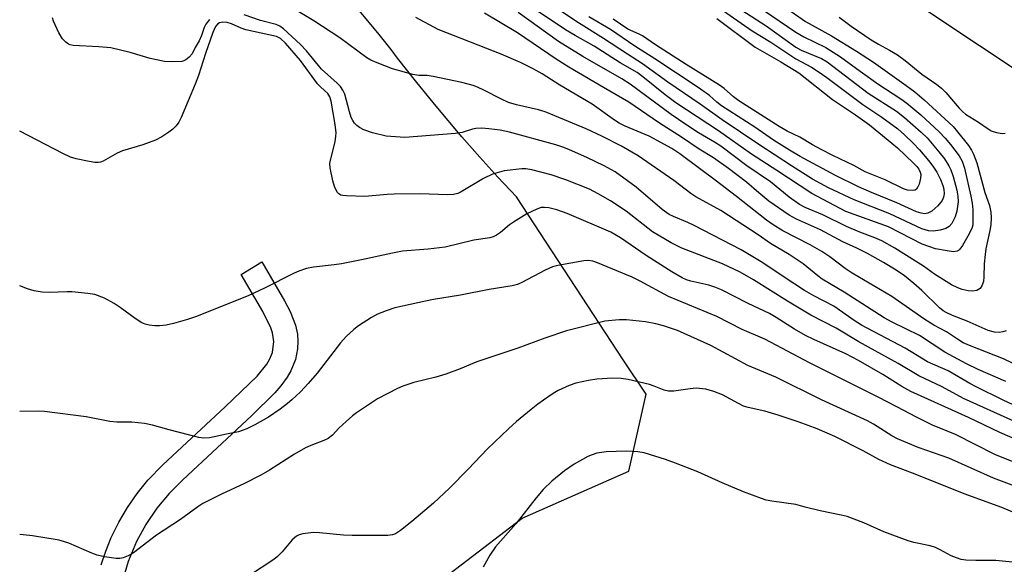
# Model space of a CAD drawing. Units: inches. Extents: x 1285760 to 1291761, y 489452 to 493452.
# Drawn here: x 1285760 to 1286001, y 489665 to 489798 of the extents above; entities that cross this region are included whole.
import ezdxf

# ---------------------------------------------------------------- set-up
doc = ezdxf.new("R2010")
doc.units = ezdxf.units.IN
doc.header["$MEASUREMENT"] = 0
for name, color, linetype in [('NTRL-Trees', 3, 'Continuous'), ('TRANS-Street Sidewalk', 7, 'Continuous'), ('Undefined', 1, 'Continuous')]:
    doc.layers.add(name, color=color, linetype=linetype)

msp = doc.modelspace()

# ---------------------------------------------------------------- linework, layer by layer
at = {"layer": 'NTRL-Trees'}
for points in [[(1285838.58, 489641.78), (1285883.36, 489675.99), (1285909.37, 489687.48), (1285913.64, 489706.26), (1285908.02, 489714.69), (1285881.92, 489754.55), (1285877.39, 489759.36), (1285872.95, 489764.24), (1285868.59, 489769.2), (1285862.3, 489776.68), (1285857.54, 489782.5), (1285852.84, 489788.37), (1285851.28, 489790.49), (1285849.67, 489792.57), (1285848.03, 489794.62), (1285846.35, 489796.65), (1285828.49, 489818.26), (1285822.44, 489825.57), (1285807.65, 489837.4), (1285794.53, 489835.55), (1285776.76, 489833.04), (1285760.48, 489825.36), (1285760.5, 489985.16)], [(1285761.82, 489983.23), (1285807.65, 489929.07), (1285857.65, 489883.23), (1285903.49, 489854.07), (1285970.15, 489808.23), (1286020.15, 489774.9)]]:
    msp.add_lwpolyline(points, dxfattribs=at)
at = {"layer": 'TRANS-Street Sidewalk'}
msp.add_lwpolyline([(1285780.42, 489664.57), (1285781.53, 489667.93), (1285782.86, 489671.24), (1285784.69, 489674.99), (1285786.8, 489678.59), (1285789.17, 489682.01), (1285791.78, 489685.23), (1285795.43, 489689.02), (1285810.68, 489703.18), (1285818.52, 489710.68), (1285820.87, 489713.64), (1285821.55, 489714.78), (1285822.29, 489716.51), (1285822.57, 489719.12), (1285822.32, 489721.24), (1285821.9, 489722.48), (1285819.89, 489726.49), (1285814.63, 489735.53), (1285819.67, 489738.63), (1285825.24, 489729.06), (1285826.59, 489726.5), (1285827.93, 489723.18), (1285828.38, 489720.94), (1285828.5, 489719.22), (1285828.43, 489717.33), (1285827.94, 489714.74), (1285826.77, 489711.98), (1285825.84, 489710.42), (1285824.33, 489708.34), (1285822.84, 489706.64), (1285817.16, 489701), (1285800.33, 489685.37), (1285796.99, 489682.05), (1285793.98, 489678.42), (1285791.3, 489674.46), (1285789.02, 489670.26), (1285786.98, 489665.36), (1285785.38, 489659.84)], dxfattribs=at)
at = {"layer": 'Undefined'}
for points, elevation in [([(1286005, 489694.79), (1286000.13, 489696.89), (1285992.48, 489700.59), (1285978.34, 489706.9), (1285976.19, 489708.15), (1285971.54, 489711.07), (1285965.52, 489714.52), (1285962.42, 489716.11), (1285954.64, 489719.62), (1285952.59, 489720.64), (1285949.88, 489722.15), (1285945.45, 489725.05), (1285943.8, 489725.99), (1285938.58, 489728.46), (1285932.04, 489731.76), (1285930.47, 489732.47), (1285928.97, 489732.94), (1285924.58, 489733.88), (1285923.48, 489734.26), (1285922.44, 489734.76), (1285919.94, 489736.17), (1285913.61, 489740.18), (1285907.39, 489744.49), (1285905.01, 489745.91), (1285894.29, 489750.46), (1285891.78, 489751.33), (1285889.87, 489751.8), (1285888.78, 489751.94), (1285888.01, 489751.88), (1285886.91, 489751.54), (1285884.45, 489750.34), (1285881.22, 489748.34), (1285880.25, 489747.68), (1285877.99, 489745.82), (1285877.04, 489745.14), (1285876.26, 489744.75), (1285875.44, 489744.5), (1285871.52, 489743.9), (1285864.52, 489742.23), (1285860.36, 489741.73), (1285854.05, 489741.2), (1285851.6, 489740.76), (1285844.03, 489739.13), (1285839.13, 489738.17), (1285837.38, 489737.9), (1285832.31, 489737.36), (1285830.63, 489736.96), (1285828.75, 489736.33), (1285827.55, 489735.83), (1285820.35, 489732.19), (1285816.36, 489730.3), (1285803.48, 489725.2), (1285801.51, 489724.51), (1285798.04, 489723.56), (1285796.3, 489723.17), (1285794.62, 489722.97), (1285793.51, 489722.97), (1285792.16, 489723.17), (1285791.11, 489723.43), (1285790.35, 489723.75), (1285788.69, 489724.76), (1285785.02, 489727.49), (1285783.55, 489728.44), (1285781.23, 489729.71), (1285778.83, 489730.61), (1285777.1, 489730.92), (1285773.25, 489731.28), (1285772.07, 489731.3), (1285767.7, 489731.11), (1285766, 489731.25), (1285764, 489731.56), (1285762.35, 489732.05), (1285760.48, 489732.74)], 218), ([(1286007.31, 489688.17), (1285999.08, 489691.46), (1285989.29, 489696.47), (1285983.67, 489698.74), (1285979.72, 489700.63), (1285974.94, 489703.2), (1285970.33, 489705.57), (1285953.57, 489713.93), (1285942.63, 489719.73), (1285937.11, 489722.06), (1285930.92, 489725.26), (1285919.09, 489730.18), (1285912.18, 489733.9), (1285910.19, 489734.87), (1285901.72, 489738.38), (1285900.61, 489738.77), (1285899.54, 489738.94), (1285898.44, 489738.88), (1285892.04, 489737.71), (1285890.74, 489737.39), (1285888.95, 489736.6), (1285883.22, 489733.55), (1285882.17, 489733.11), (1285880.86, 489732.73), (1285875.27, 489731.85), (1285868.28, 489730.46), (1285861.66, 489729.42), (1285859.65, 489729.02), (1285852.22, 489727.4), (1285850.07, 489726.67), (1285847.98, 489725.82), (1285846.47, 489724.99), (1285843.29, 489723), (1285842.18, 489722.11), (1285840.28, 489720.38), (1285838.94, 489718.86), (1285833.17, 489711.44), (1285831.01, 489708.9), (1285829.09, 489706.87), (1285827.03, 489704.94), (1285825.96, 489704.02), (1285824.12, 489702.64), (1285821.27, 489700.67), (1285817.97, 489698.77), (1285816.01, 489697.79), (1285813.96, 489697.1), (1285811.06, 489696.55), (1285806.84, 489695.6), (1285805.42, 489695.5), (1285804.26, 489695.69), (1285797.04, 489697.58), (1285792.93, 489698.74), (1285790.98, 489699.11), (1285787.87, 489699.47), (1285784.2, 489699.47), (1285782.51, 489699.58), (1285776.73, 489700.73), (1285766.5, 489702.08), (1285765.02, 489702.14), (1285760.47, 489702.02)], 216), ([(1286008.96, 489681.82), (1285998.57, 489685.75), (1285987.66, 489690.65), (1285980.14, 489693.28), (1285975.09, 489695.36), (1285973.69, 489696.07), (1285969.25, 489698.94), (1285967.75, 489699.78), (1285956.5, 489704.94), (1285945.32, 489710.48), (1285938.51, 489713.27), (1285929.45, 489718.15), (1285921.3, 489721.87), (1285917.84, 489723.02), (1285915.97, 489723.5), (1285913.49, 489723.93), (1285908.8, 489724.46), (1285907.04, 489724.46), (1285903.55, 489724.15), (1285894.19, 489721.74), (1285888.88, 489720), (1285882.27, 489717.52), (1285872.27, 489714.15), (1285868.13, 489712.49), (1285864.65, 489711.19), (1285862.22, 489710.48), (1285856.83, 489709.11), (1285854.16, 489708.24), (1285852.85, 489707.67), (1285847.97, 489705.16), (1285842.8, 489701.7), (1285841.85, 489700.99), (1285840.28, 489699.62), (1285838.53, 489698), (1285836.92, 489696.27), (1285835.86, 489695.44), (1285834.87, 489694.93), (1285831.62, 489693.73), (1285830.33, 489693.14), (1285827.62, 489691.62), (1285821.58, 489687.75), (1285819.42, 489686.48), (1285815.46, 489684.43), (1285809.78, 489681.88), (1285805.28, 489679.56), (1285804.04, 489678.77), (1285799.8, 489675.69), (1285793.95, 489671.86), (1285788.26, 489667.47), (1285787.03, 489666.77), (1285785.75, 489666.25), (1285784.95, 489666.1), (1285784.09, 489666.13), (1285781.17, 489666.57), (1285779.45, 489666.93), (1285778.09, 489667.43), (1285772.5, 489669.88), (1285770.13, 489670.61), (1285763.59, 489671.7), (1285761.34, 489671.94), (1285760.47, 489671.97)], 214), ([(1286006.39, 489676.16), (1286000.62, 489678.58), (1285991.4, 489681.89), (1285979.44, 489686.72), (1285973.41, 489689.04), (1285970.54, 489690.31), (1285966.69, 489692.42), (1285959.8, 489695.92), (1285955.48, 489697.84), (1285951.01, 489699.47), (1285945.95, 489701.17), (1285942.65, 489702.12), (1285938.59, 489703.04), (1285937.46, 489703.38), (1285936.21, 489703.97), (1285932.27, 489706.14), (1285930.16, 489706.97), (1285928.21, 489707.48), (1285925.86, 489707.73), (1285924.39, 489707.61), (1285920.37, 489707.03), (1285919.08, 489707.02), (1285918.07, 489707.29), (1285915.61, 489708.28), (1285914.47, 489708.63), (1285909.25, 489709.87), (1285907.49, 489710.14), (1285905.42, 489710.2), (1285901.59, 489709.94), (1285899.58, 489709.64), (1285896.44, 489708.96), (1285894.8, 489708.37), (1285892.13, 489707.19), (1285890.9, 489706.45), (1285888.53, 489704.84), (1285887.13, 489703.85), (1285885.53, 489702.57), (1285881.92, 489699.59), (1285879.96, 489697.81), (1285874.81, 489692.95), (1285870.12, 489687.99), (1285865.55, 489683.34), (1285861.65, 489679.68), (1285856.34, 489675.16), (1285853.58, 489672.94), (1285852.36, 489672.14), (1285851.61, 489671.88), (1285850.49, 489671.75), (1285841.74, 489671.76), (1285839.66, 489671.84), (1285833.76, 489672.42), (1285832.28, 489672.47), (1285829.66, 489672.12), (1285828.82, 489671.89), (1285828.15, 489671.55), (1285827.12, 489670.7), (1285824.65, 489667.75), (1285823.47, 489666.58), (1285822.62, 489665.86), (1285816.66, 489661.95)], 212), ([(1285952.53, 489678.65), (1285950.2, 489679.29), (1285944.33, 489680.14), (1285942.95, 489680.42), (1285941.83, 489680.76), (1285937.4, 489682.43), (1285932.22, 489684.61), (1285926.24, 489687.33), (1285920.85, 489689.46), (1285918.4, 489690.35), (1285913.15, 489691.93), (1285911.63, 489692.18), (1285908.74, 489692.35), (1285903.86, 489692.17), (1285902.72, 489692.07), (1285901.56, 489691.83), (1285900.42, 489691.49), (1285899.34, 489691.04), (1285896.06, 489689.21), (1285893.67, 489687.59), (1285890.57, 489685.02), (1285888.48, 489682.95), (1285886.76, 489680.97), (1285881.79, 489674.57), (1285876.84, 489668.97), (1285875.44, 489666.91), (1285873.75, 489664.03)], 210), ([(1286004.03, 489665.14), (1285999.11, 489665.66), (1285994.21, 489665.61), (1285991.82, 489665.74), (1285990.65, 489665.91), (1285989.55, 489666.25), (1285988.22, 489666.8), (1285985.56, 489668.28), (1285984.35, 489668.82), (1285983.05, 489669.21), (1285979.1, 489670.03), (1285977.72, 489670.46), (1285971.72, 489672.66), (1285966.84, 489674.83), (1285962.75, 489676.35), (1285961.34, 489676.73), (1285956.16, 489677.78), (1285952.53, 489678.65)], 210)]:
    msp.add_lwpolyline(points, dxfattribs=dict(at, elevation=elevation))
for points in [[(1285988.82, 489741.08, 232), (1285987.22, 489741.28, 232), (1285984.38, 489741.81, 232), (1285981.16, 489742.97, 232), (1285972.88, 489747.19, 232), (1285962.49, 489750.97, 232), (1285954.12, 489755.35, 232), (1285945.63, 489760.99, 232), (1285939.37, 489764.98, 232), (1285931.34, 489770.62, 232), (1285920.92, 489777.49, 232), (1285918.29, 489779.43, 232), (1285912.84, 489783.84, 232), (1285911.46, 489784.87, 232), (1285907.27, 489787.24, 232), (1285900.93, 489791.34, 232), (1285896.25, 489793.92, 232), (1285893.89, 489795.33, 232), (1285879.05, 489805.34, 232)], [(1285928.82, 489802.62, 236), (1285939.56, 489795.08, 236), (1285944.13, 489792.35, 236), (1285950.24, 489788.24, 236), (1285954.03, 489786.22, 236), (1285955.73, 489785.15, 236), (1285957.84, 489783.65, 236), (1285966.62, 489777.09, 236), (1285971.23, 489773.99, 236), (1285975.14, 489771.15, 236), (1285976.82, 489769.7, 236), (1285978.94, 489767.64, 236), (1285980.51, 489765.99, 236), (1285982.71, 489763.41, 236), (1285983.74, 489762.02, 236), (1285984.69, 489760.54, 236), (1285985.62, 489758.75, 236), (1285986.2, 489757.3, 236), (1285986.42, 489756.37, 236), (1285986.48, 489755.23, 236), (1285986.38, 489754.47, 236), (1285986.02, 489753.6, 236), (1285984.97, 489752.32, 236), (1285983.51, 489751, 236), (1285982.54, 489750.5, 236), (1285981.7, 489750.4, 236)], [(1285983.82, 489746.13, 234), (1285982.7, 489746.24, 234), (1285981.07, 489746.72, 234), (1285973.22, 489750.36, 234), (1285964.51, 489753.75, 234), (1285958.22, 489756.7, 234), (1285954.33, 489758.87, 234), (1285949.17, 489762.1, 234), (1285941.17, 489767.32, 234), (1285932.22, 489773.37, 234), (1285926.82, 489777.19, 234), (1285918.95, 489782.55, 234), (1285912.77, 489787.04, 234), (1285909.07, 489789.37, 234), (1285903.25, 489793.2, 234), (1285897.12, 489797.01, 234), (1285891.56, 489800.67, 234)], [(1285937.03, 489800.12, 234), (1285942.98, 489796.3, 234), (1285950.2, 489791.11, 234), (1285951.56, 489790.39, 234), (1285956.51, 489788.29, 234), (1285957.86, 489787.55, 234), (1285967.96, 489779.87, 234), (1285974.87, 489775.49, 234), (1285976.83, 489773.89, 234), (1285980.88, 489770.35, 234), (1285982.31, 489768.94, 234), (1285985.2, 489765.55, 234), (1285986.58, 489763.77, 234), (1285987.65, 489762.11, 234), (1285988.14, 489761.1, 234), (1285988.73, 489759.51, 234), (1285989.57, 489756.11, 234), (1285989.85, 489754.69, 234), (1285989.9, 489753.3, 234), (1285989.62, 489750.99, 234), (1285989.17, 489749.59, 234), (1285988.41, 489748, 234), (1285987.74, 489747.26, 234), (1285986.88, 489746.74, 234), (1285985.51, 489746.37, 234), (1285983.82, 489746.13, 234)], [(1285942.33, 489800.17, 232), (1285950.23, 489794.74, 232), (1285952.18, 489793.63, 232), (1285957.58, 489790.99, 232), (1285961.17, 489788.74, 232), (1285965.94, 489785.24, 232), (1285970.32, 489782.14, 232), (1285975.94, 489778.43, 232), (1285977.34, 489777.43, 232), (1285980.78, 489774.53, 232), (1285985.31, 489770.39, 232), (1285986.73, 489768.86, 232), (1285988.03, 489767.28, 232), (1285990.13, 489764.52, 232), (1285990.87, 489763.27, 232), (1285991.44, 489761.49, 232), (1285993.04, 489754.67, 232), (1285993.37, 489752.96, 232), (1285993.48, 489751.37, 232), (1285993.54, 489748.5, 232), (1285993.48, 489747.66, 232), (1285993.24, 489746.74, 232), (1285992.31, 489744.91, 232), (1285990.97, 489742.6, 232), (1285990.37, 489741.72, 232), (1285990.02, 489741.38, 232), (1285989.71, 489741.21, 232), (1285988.82, 489741.08, 232)], [(1285947.43, 489800.94, 230), (1285952.62, 489797.37, 230), (1285958.92, 489793.88, 230), (1285965.04, 489790.13, 230), (1285969.26, 489787.41, 230), (1285977.25, 489781.73, 230), (1285979.35, 489780.15, 230), (1285981.6, 489778.19, 230), (1285988.7, 489771.69, 230), (1285989.8, 489770.43, 230), (1285992.46, 489767.06, 230), (1285993.21, 489765.91, 230), (1285993.7, 489764.95, 230), (1285994.47, 489762.81, 230), (1285996.46, 489755.61, 230), (1285997.58, 489752.4, 230), (1285997.91, 489750.78, 230), (1285998, 489749.41, 230), (1285997.91, 489747.66, 230), (1285997.7, 489746.25, 230), (1285996.73, 489741.78, 230), (1285996.51, 489740.39, 230), (1285996.28, 489738.16, 230), (1285996.2, 489734.98, 230), (1285996.09, 489733.85, 230), (1285995.74, 489732.8, 230), (1285995.3, 489732.15, 230), (1285994.91, 489731.86, 230), (1285994.46, 489731.65, 230), (1285993.45, 489731.45, 230)], [(1285806.89, 489797.83, 222), (1285806.01, 489796.72, 222), (1285805.56, 489795.87, 222), (1285804.89, 489793.92, 222), (1285804.35, 489792.67, 222), (1285803.39, 489791.05, 222), (1285802.6, 489789.49, 222), (1285801.91, 489788.65, 222), (1285801.08, 489788, 222), (1285800.62, 489787.77, 222), (1285800.1, 489787.62, 222), (1285797.86, 489787.47, 222), (1285795.86, 489787.56, 222), (1285792.38, 489788.34, 222), (1285787.46, 489789.79, 222), (1285782.76, 489790.91, 222), (1285779.81, 489791.19, 222), (1285773.58, 489791.5, 222), (1285772.85, 489791.64, 222), (1285772.39, 489791.84, 222), (1285771.73, 489792.31, 222), (1285770.95, 489793.1, 222), (1285770.07, 489794.57, 222), (1285768.76, 489797.49, 222), (1285768.5, 489798.29, 222)], [(1286007.03, 489701.99, 222), (1286000.92, 489704.8, 222), (1285994.33, 489708.04, 222), (1285992.76, 489708.88, 222), (1285987.48, 489711.96, 222), (1285982.41, 489714.2, 222), (1285977, 489717.53, 222), (1285966.29, 489723.18, 222), (1285964.52, 489724.31, 222), (1285959.56, 489727.81, 222), (1285954.66, 489730.29, 222), (1285952.36, 489731.61, 222), (1285947.37, 489734.86, 222), (1285942.17, 489738.4, 222), (1285936.87, 489741.53, 222), (1285925.4, 489747.55, 222), (1285923.83, 489748.28, 222), (1285920.36, 489749.68, 222), (1285919.3, 489750.2, 222), (1285917.55, 489751.45, 222), (1285911.2, 489756.86, 222), (1285906.05, 489760.6, 222), (1285903.37, 489762.09, 222), (1285899.1, 489764.14, 222), (1285894.92, 489766.04, 222), (1285893.48, 489766.58, 222), (1285891.52, 489767.19, 222), (1285880.2, 489770.36, 222), (1285877.98, 489770.8, 222), (1285875.17, 489771.17, 222), (1285873.44, 489771.26, 222), (1285872.01, 489771.24, 222), (1285871.18, 489771.09, 222), (1285868.68, 489770.28, 222), (1285866.99, 489769.97, 222), (1285854.62, 489769.03, 222), (1285852.34, 489769.14, 222), (1285850.06, 489769.38, 222), (1285846.75, 489770.13, 222), (1285844.6, 489770.92, 222), (1285843.58, 489771.44, 222), (1285842.92, 489771.92, 222), (1285842.36, 489772.49, 222), (1285841.91, 489773.17, 222), (1285841.55, 489773.92, 222), (1285841.07, 489775.25, 222), (1285839.97, 489779.57, 222), (1285839.5, 489780.56, 222), (1285838.89, 489781.45, 222), (1285838.09, 489782.27, 222), (1285834.26, 489785.73, 222), (1285830.59, 489790.16, 222), (1285829.1, 489791.76, 222), (1285824.98, 489795.58, 222), (1285824.07, 489796.19, 222), (1285823.15, 489796.62, 222), (1285819.36, 489797.61, 222), (1285815.34, 489798.97, 222)], [(1286001.6, 489709.39, 224), (1285994.8, 489712.29, 224), (1285991.98, 489713.68, 224), (1285986.7, 489716.54, 224), (1285980.5, 489720.61, 224), (1285973.8, 489723.88, 224), (1285971.83, 489724.98, 224), (1285962.09, 489731.25, 224), (1285956.64, 489734.41, 224), (1285955.61, 489735.17, 224), (1285952.01, 489738.15, 224), (1285948.63, 489740.46, 224), (1285944.04, 489743.14, 224), (1285941.04, 489745.21, 224), (1285931.9, 489751.18, 224), (1285925.79, 489754.54, 224), (1285924.54, 489755.3, 224), (1285920.43, 489758.47, 224), (1285911.72, 489764.54, 224), (1285907.64, 489766.87, 224), (1285902.78, 489769.37, 224), (1285899.01, 489771.12, 224), (1285891.34, 489774.35, 224), (1285888.95, 489775.28, 224), (1285887.31, 489775.8, 224), (1285881.95, 489777.04, 224), (1285880.02, 489777.61, 224), (1285878.29, 489778.38, 224), (1285873.98, 489780.62, 224), (1285872.38, 489781.34, 224), (1285871.31, 489781.73, 224), (1285868.56, 489782.5, 224), (1285861.56, 489783.94, 224), (1285860.11, 489784.14, 224), (1285858.02, 489784.18, 224), (1285856.61, 489784.43, 224), (1285851.59, 489785.77, 224), (1285847.87, 489787.24, 224), (1285846.3, 489787.94, 224), (1285845.33, 489788.5, 224), (1285838.77, 489793.35, 224), (1285832.38, 489797.54, 224), (1285828.34, 489799.95, 224)], [(1286003.2, 489713.9, 226), (1286000.97, 489714.94, 226), (1285993.11, 489717.99, 226), (1285991.14, 489718.87, 226), (1285989.76, 489719.69, 226), (1285987.04, 489721.49, 226), (1285983.95, 489723.19, 226), (1285981.56, 489724.67, 226), (1285973.69, 489730.13, 226), (1285964.03, 489735.83, 226), (1285962.33, 489737, 226), (1285958.52, 489739.86, 226), (1285956.57, 489741.16, 226), (1285953.74, 489742.8, 226), (1285947.05, 489746.2, 226), (1285944.66, 489747.69, 226), (1285943.04, 489748.85, 226), (1285935.72, 489754.62, 226), (1285930.48, 489758.61, 226), (1285926.65, 489761.41, 226), (1285921.9, 489765.02, 226), (1285919.91, 489766.33, 226), (1285914.41, 489769.38, 226), (1285908.52, 489771.8, 226), (1285907.06, 489772.51, 226), (1285905.94, 489773.24, 226), (1285900.42, 489777.18, 226), (1285892.5, 489781.79, 226), (1285888.25, 489784.56, 226), (1285886.02, 489785.84, 226), (1285882.92, 489787.34, 226), (1285878.19, 489789.39, 226), (1285862.75, 489795.43, 226), (1285857.31, 489798.37, 226)], [(1286001.63, 489721.78, 228), (1286000.82, 489721.52, 228), (1285999.96, 489721.37, 228), (1285998.83, 489721.41, 228), (1285997.22, 489721.85, 228), (1285992.09, 489724.14, 228), (1285988.55, 489725.51, 228), (1285987.03, 489726.21, 228), (1285986.29, 489726.68, 228), (1285985.4, 489727.39, 228), (1285981.02, 489731.61, 228), (1285979.07, 489733.34, 228), (1285976.79, 489735.17, 228), (1285974.8, 489736.56, 228), (1285971.69, 489738.49, 228), (1285967.75, 489740.7, 228), (1285965.19, 489741.96, 228), (1285961.7, 489743.48, 228), (1285956.29, 489746.42, 228), (1285950.39, 489749.08, 228), (1285948.57, 489750.05, 228), (1285943.65, 489753.43, 228), (1285941.18, 489755.46, 228), (1285938.21, 489758.11, 228), (1285933.81, 489761.42, 228), (1285930.08, 489764.06, 228), (1285926.57, 489766.16, 228), (1285922.31, 489769.12, 228), (1285916.94, 489772.56, 228), (1285909.44, 489777.68, 228), (1285903.18, 489781.2, 228), (1285894.72, 489786.23, 228), (1285891.67, 489788.17, 228), (1285882.2, 489794.56, 228), (1285874.1, 489799.38, 228)], [(1285993.45, 489731.45, 230), (1285992.33, 489731.56, 230), (1285990.93, 489731.87, 230), (1285989.86, 489732.26, 230), (1285988.33, 489733, 230), (1285984.13, 489735.61, 230), (1285981.44, 489737.55, 230), (1285979.53, 489738.8, 230), (1285974.43, 489742, 230), (1285971.26, 489743.77, 230), (1285969.57, 489744.53, 230), (1285965.92, 489745.88, 230), (1285962.61, 489747.23, 230), (1285956.83, 489750.11, 230), (1285952.48, 489751.91, 230), (1285951.14, 489752.61, 230), (1285948.64, 489754.46, 230), (1285944.08, 489758.2, 230), (1285938.26, 489762.12, 230), (1285931.88, 489766.89, 230), (1285930.33, 489767.9, 230), (1285926.45, 489770.12, 230), (1285923.31, 489772.17, 230), (1285919.78, 489774.61, 230), (1285909.74, 489782.03, 230), (1285907.66, 489783.34, 230), (1285898.18, 489788.83, 230), (1285892.2, 489792.5, 230), (1285882.34, 489799.59, 230)], [(1285981.7, 489750.4, 236), (1285980.84, 489750.49, 236), (1285979.74, 489750.86, 236), (1285974.91, 489753.03, 236), (1285968.71, 489755.55, 236), (1285965.56, 489756.96, 236), (1285959.94, 489759.76, 236), (1285951.33, 489764.39, 236), (1285948.67, 489765.91, 236), (1285944.8, 489768.4, 236), (1285940.22, 489771.55, 236), (1285932.1, 489776.79, 236), (1285930.94, 489777.66, 236), (1285929.14, 489779.3, 236), (1285926.14, 489781.41, 236), (1285915.78, 489788.22, 236), (1285910.84, 489791.38, 236), (1285904.9, 489795.4, 236), (1285899.65, 489798.49, 236)], [(1285978.64, 489756.04, 238), (1285977.55, 489756.15, 238), (1285976.55, 489756.45, 238), (1285972.09, 489758.67, 238), (1285967.15, 489760.65, 238), (1285964.38, 489762.18, 238), (1285959.25, 489764.61, 238), (1285956.42, 489766.07, 238), (1285954.31, 489767.22, 238), (1285951.23, 489769.09, 238), (1285948.14, 489770.56, 238), (1285946.13, 489771.72, 238), (1285936.31, 489778.01, 238), (1285934.99, 489778.99, 238), (1285932.68, 489781.03, 238), (1285931.58, 489781.82, 238), (1285923.4, 489786.84, 238), (1285915.95, 489791.68, 238), (1285912.73, 489793.88, 238), (1285911.97, 489794.29, 238), (1285909.2, 489795.52, 238), (1285905.6, 489797.94, 238)], [(1285930.89, 489798.1, 238), (1285940.31, 489791.13, 238), (1285946.58, 489787.52, 238), (1285950.97, 489784.81, 238), (1285959.21, 489778.32, 238), (1285964.86, 489774.57, 238), (1285968.26, 489772.13, 238), (1285975.11, 489766.47, 238), (1285979.03, 489762.76, 238), (1285979.84, 489761.92, 238), (1285980.33, 489761.29, 238), (1285980.67, 489760.58, 238), (1285980.79, 489759.94, 238), (1285980.73, 489759.08, 238), (1285980.38, 489757.63, 238), (1285980.1, 489756.93, 238), (1285979.73, 489756.42, 238), (1285979.38, 489756.17, 238), (1285978.64, 489756.04, 238)], [(1285960.81, 489798.43, 228), (1285963.79, 489796.23, 228), (1285968.64, 489792.86, 228), (1285970.44, 489791.8, 228), (1285973.16, 489790.39, 228), (1285975.09, 489789.19, 228), (1285976.97, 489787.84, 228), (1285981.02, 489784.48, 228), (1285984.75, 489781.95, 228), (1285985.88, 489781.09, 228), (1285986.9, 489780.02, 228), (1285990.16, 489776.17, 228), (1285990.97, 489775.34, 228), (1285991.7, 489774.71, 228), (1285994.91, 489772.8, 228), (1285997.25, 489771.11, 228), (1285997.98, 489770.67, 228), (1285999.31, 489770.2, 228), (1286000.66, 489769.97, 228)], [(1286003.5, 489699.7, 220), (1285991.22, 489705.25, 220), (1285986, 489708.11, 220), (1285980.31, 489710.78, 220), (1285975.24, 489713.79, 220), (1285965.65, 489719.04, 220), (1285960.06, 489722.38, 220), (1285953.93, 489725.58, 220), (1285948.2, 489729.02, 220), (1285939.92, 489734.22, 220), (1285936.6, 489736.1, 220), (1285932.34, 489738.17, 220), (1285922.37, 489741.97, 220), (1285919.76, 489743.3, 220), (1285915.18, 489745.93, 220), (1285908.77, 489751.01, 220), (1285904.95, 489753.52, 220), (1285901.89, 489755.28, 220), (1285899.76, 489756.35, 220), (1285893.97, 489758.7, 220), (1285890.39, 489759.88, 220), (1285885.66, 489761.11, 220), (1285884.25, 489761.38, 220), (1285883.21, 489761.4, 220), (1285878.89, 489760.83, 220), (1285876.05, 489760.02, 220), (1285873.88, 489758.97, 220), (1285868.44, 489755.72, 220), (1285867.59, 489755.34, 220), (1285866.54, 489755.09, 220), (1285865.14, 489755.01, 220), (1285858.28, 489755.21, 220), (1285852.03, 489755.15, 220), (1285850.29, 489755.07, 220), (1285844.83, 489754.57, 220), (1285840.34, 489754.72, 220), (1285839.48, 489754.81, 220), (1285838.96, 489754.96, 220), (1285838.52, 489755.22, 220), (1285838.18, 489755.6, 220), (1285837.75, 489756.28, 220), (1285837.41, 489757.03, 220), (1285837.02, 489758.44, 220), (1285836.37, 489761.57, 220), (1285836.34, 489762.65, 220), (1285836.45, 489763.51, 220), (1285837.57, 489767.92, 220), (1285837.8, 489769.31, 220), (1285837.84, 489770.16, 220), (1285837.6, 489772.18, 220), (1285836.61, 489777.87, 220), (1285836.32, 489778.97, 220), (1285835.85, 489779.75, 220), (1285834.09, 489781.31, 220), (1285833.3, 489782.16, 220), (1285829.09, 489787.8, 220), (1285825.42, 489792.09, 220), (1285824.21, 489793.23, 220), (1285823.25, 489793.69, 220), (1285815.73, 489795.33, 220), (1285814.59, 489795.72, 220), (1285812.24, 489796.78, 220), (1285811.17, 489797.15, 220), (1285810.13, 489797.21, 220), (1285809.36, 489797.01, 220), (1285808.91, 489796.76, 220), (1285808.36, 489796.14, 220), (1285807.69, 489794.64, 220), (1285805.92, 489789.56, 220), (1285804.16, 489784.15, 220), (1285803.35, 489782.02, 220), (1285799.99, 489773.93, 220), (1285799.36, 489772.77, 220), (1285798.7, 489771.88, 220), (1285797.88, 489771.03, 220), (1285796.97, 489770.3, 220), (1285795.23, 489769.21, 220), (1285793.69, 489768.36, 220), (1285790.61, 489767.22, 220), (1285785.6, 489765.78, 220), (1285784.32, 489765.16, 220), (1285780.9, 489763.25, 220), (1285780.21, 489762.98, 220), (1285779.7, 489762.89, 220), (1285778.86, 489762.93, 220), (1285777.43, 489763.18, 220), (1285774.27, 489763.81, 220), (1285772.87, 489764.22, 220), (1285770.99, 489765.11, 220), (1285760.48, 489770.54, 220)], [(1286000.66, 489769.97, 228), (1286001.41, 489770.08, 228)]]:
    msp.add_polyline3d(points, dxfattribs=at)

doc.saveas('drawing.dxf')
